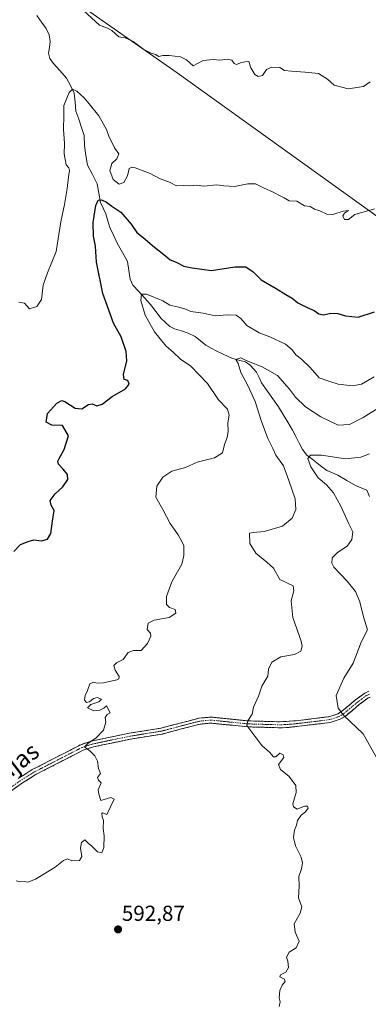
# Model space of a CAD drawing. Units: metres. Extents: x 559713 to 563146, y 4726377 to 4728720.
# Drawn here: x 560740 to 560902, y 4727463 to 4727918 of the extents above; entities that cross this region are included whole.
import ezdxf
from ezdxf.enums import TextEntityAlignment as Align

# ---------------------------------------------------------------- set-up
doc = ezdxf.new("R2010")
doc.units = ezdxf.units.M
doc.header["$MEASUREMENT"] = 0
doc.linetypes.add('TRAZO_Y_PUNTO', pattern=[1, 0.5, -0.25, 0, -0.25])
doc.linetypes.add('TRAZOSX2', pattern=[1.5, 1, -0.5])
for name, color, linetype, lineweight in [('Arbolado forestal CxS', 92, 'Continuous', 0), ('Camino', 19, 'TRAZOSX2', 0), ('Camino Cxs', 19, 'Continuous', 0), ('Camino eje', 19, 'TRAZO_Y_PUNTO', 0), ('Carátula', 7, 'Continuous', 5), ('Corriente natural lineal', 142, 'Continuous', 13), ('Curva de nivel maestra', 36, 'Continuous', 30), ('Curva de nivel normal', 36, 'Continuous', 0), ('Punto de cota en terreno', 7, 'Continuous', 0), ('Rótulo de punto de cota en terreno', 19, 'Continuous', 0), ('Texto cartográfico', 19, 'Continuous', 0)]:
    doc.layers.add(name, color=color, linetype=linetype, lineweight=lineweight)
doc.styles.add('Arial', font='txt', dxfattribs={"height": 0.2})

# ---------------------------------------------------------------- blocks, each defined once
blk = doc.blocks.new('*U150')
at = {"layer": 'Arbolado forestal CxS', "color": 92, "linetype": 'Continuous', "lineweight": 0}
blk.add_polyline3d([(560749.6923, 4727938.2617, 610.732), (560813.1541, 4727893.9665, 609.4524), (560950.4205, 4727795.5049, 601.6207), (561030.4439, 4727776.8235, 601.1452), (561079.7909, 4727739.4607, 595.8987), (561095.7947, 4727670.0741, 587.3921), (561126.1471, 4727611.4543, 590.7628), (561140.1417, 4727509.3613, 583.5069), (561139.0925, 4727441.3791, 580.9097), (561133.1343, 4727362.5155, 586.3654), (561096.5099, 4727240.7445, 585.6239), (561075.3661, 4727204.2685, 583.7675), (561062.9487, 4727181.2441, 582.4324), (561055.0271, 4727154.4635, 585.4444), (561054.0047, 4727134.7583, 585.0226), (561058.8595, 4727102.4241, 579.2298), (561075.0781, 4727075.9507, 579.8653), (561091.2001, 4727057.0995, 583.9912), (561100.9617, 4727038.8011, 585.2536), (561101.1615, 4727022.9231, 585.3972), (561090.2639, 4726980.2251, 584.0834), (561085.6771, 4726940.7841, 583.7729)], dxfattribs=at)
blk = doc.blocks.new('*U166')
at = {"layer": 'Curva de nivel normal', "color": 36, "linetype": 'Continuous', "lineweight": 0}
blk.add_polyline3d([(560906.94, 4727574.7, 585), (560899.22, 4727588.37, 585), (560890.17, 4727596.95, 585), (560887.62, 4727600.21, 585), (560886.78, 4727606.07, 585), (560890.3, 4727614.07, 585), (560894.66, 4727621.07, 585), (560898.36, 4727630.75, 585), (560901.26, 4727636.46, 585), (560899.46, 4727642.42, 585), (560897.76, 4727649.4, 585), (560895.75, 4727654.1, 585), (560891.81, 4727658.85, 585), (560885.62, 4727665.43, 585), (560884.71, 4727667.2, 585), (560884.83, 4727669.74, 585), (560887.34, 4727672.25, 585), (560891.82, 4727675.11, 585), (560893.95, 4727678.25, 585), (560894.43, 4727681.74, 585), (560892.53, 4727685.44, 585), (560888.9, 4727693.56, 585), (560885.53, 4727699.7, 585), (560882.33, 4727703.44, 585), (560878.46, 4727706.66, 585), (560874.95, 4727711.72, 585), (560873.67, 4727715.6, 585), (560874.9, 4727717.16, 585), (560879.91, 4727717.12, 585), (560891.12, 4727715.53, 585), (560898.22, 4727716.32, 585), (560902.22, 4727717.79, 585)], dxfattribs=at)
blk = doc.blocks.new('*U169')
at = {"layer": 'Curva de nivel normal', "color": 36, "linetype": 'Continuous', "lineweight": 0}
blk.add_polyline3d([(560738.71, 4727520.31, 595), (560740.3, 4727519.89, 595), (560742.38, 4727520.05, 595), (560744.08, 4727519.81, 595), (560747.54, 4727521.23, 595), (560756.71, 4727526.63, 595), (560760.52, 4727529.76, 595), (560762.41, 4727530.48, 595), (560764.43, 4727529.69, 595), (560767.89, 4727529.75, 595), (560769.05, 4727531.58, 595), (560768.46, 4727535.56, 595), (560768.92, 4727538.1, 595), (560770.45, 4727539.4, 595), (560771.92, 4727537.84, 595), (560773.63, 4727536.4, 595), (560776.32, 4727533.84, 595), (560778.34, 4727533.3, 595), (560779.29, 4727535.81, 595), (560779.36, 4727541.24, 595), (560778.89, 4727544.61, 595), (560779.08, 4727548.29, 595), (560778.44, 4727549.99, 595), (560778.29, 4727551.5, 595), (560778.64, 4727551.86, 595), (560780.59, 4727551.09, 595), (560784.01, 4727558.07, 595), (560782.4, 4727558.84, 595), (560779.41, 4727558.04, 595), (560777.88, 4727557.54, 595), (560776.93, 4727560.42, 595), (560776.65, 4727562.53, 595), (560777.92, 4727565.66, 595), (560776.73, 4727566.88, 595), (560776.22, 4727568.18, 595), (560777.68, 4727570.05, 595), (560776.77, 4727572.32, 595), (560776.29, 4727575.72, 595), (560775.1, 4727578.15, 595), (560772.96, 4727580.26, 595), (560770.27, 4727582.27, 595), (560771.98, 4727584.07, 595), (560775.57, 4727586.4, 595), (560779.09, 4727590.07, 595), (560780.21, 4727593.74, 595), (560779.89, 4727595.95, 595), (560780.72, 4727597.24, 595), (560782.09, 4727598.1, 595), (560780.47, 4727601.22, 595), (560779.22, 4727600.24, 595), (560777.33, 4727599.21, 595), (560774.59, 4727598.97, 595), (560771.72, 4727600.31, 595), (560773.19, 4727601.92, 595), (560776.96, 4727603.18, 595), (560778.11, 4727604.33, 595), (560776.13, 4727605.16, 595), (560774.41, 4727604.69, 595), (560772.61, 4727603.19, 595), (560771.14, 4727602.83, 595), (560770.31, 4727603.89, 595), (560770.51, 4727606, 595), (560771.6, 4727608.4, 595), (560772.72, 4727611.48, 595), (560774.44, 4727612.29, 595), (560776.14, 4727611.76, 595), (560779.13, 4727611.9, 595), (560785.17, 4727613.25, 595), (560786.23, 4727613.71, 595), (560786.36, 4727614.88, 595), (560784.42, 4727617.8, 595), (560783.82, 4727619.93, 595), (560785.03, 4727621.16, 595), (560788.19, 4727622.68, 595), (560790.52, 4727625.92, 595), (560792.88, 4727626.85, 595), (560796.51, 4727626.91, 595), (560799.5, 4727630.07, 595), (560800.94, 4727633.52, 595), (560800.8, 4727634.86, 595), (560799.35, 4727636.52, 595), (560799.73, 4727639.53, 595), (560802.53, 4727640.9, 595), (560809.38, 4727642.15, 595), (560812.47, 4727644.06, 595), (560812.18, 4727645.86, 595), (560809.64, 4727646.82, 595), (560808.25, 4727648.13, 595), (560808.26, 4727651.9, 595), (560810.71, 4727658.63, 595), (560815.36, 4727666.74, 595), (560816.23, 4727670.74, 595), (560816.26, 4727675.21, 595), (560815.36, 4727677.3, 595), (560813.64, 4727680.41, 595), (560809.99, 4727685.6, 595), (560806.58, 4727692.13, 595), (560803.28, 4727697.83, 595), (560803.72, 4727702.78, 595), (560806.58, 4727706.96, 595), (560810.71, 4727709.78, 595), (560816.99, 4727711.51, 595), (560822.36, 4727713.92, 595), (560830.36, 4727716, 595), (560834.07, 4727718.18, 595), (560835, 4727722.06, 595), (560836.31, 4727725.41, 595), (560836.81, 4727728.3, 595), (560836.58, 4727732.06, 595), (560837.26, 4727735.73, 595), (560836.38, 4727738.39, 595), (560832.25, 4727742.73, 595), (560827.22, 4727750.32, 595), (560819.46, 4727758.29, 595), (560814.67, 4727761.62, 595), (560811.46, 4727764.66, 595), (560807.98, 4727767.69, 595), (560802.64, 4727774.18, 595), (560798.3, 4727781.96, 595), (560796.3, 4727788.65, 595), (560796.6, 4727791.63, 595), (560798.93, 4727791.58, 595), (560806.52, 4727788.58, 595), (560809.73, 4727786.58, 595), (560813.89, 4727785.6, 595), (560816.99, 4727784.72, 595), (560819.48, 4727783.6, 595), (560825.21, 4727782.82, 595), (560830.69, 4727781.63, 595), (560836.26, 4727782.08, 595), (560840.46, 4727781.9, 595), (560842.59, 4727780.39, 595), (560845.39, 4727777.06, 595), (560851.07, 4727773.78, 595), (560856.02, 4727771.9, 595), (560863.25, 4727768.49, 595), (560866.36, 4727765.91, 595), (560868.02, 4727763.53, 595), (560870.77, 4727761.5, 595), (560874.7, 4727757.71, 595), (560878.93, 4727752.98, 595), (560883.86, 4727751.27, 595), (560887.68, 4727750.06, 595), (560894.37, 4727749.24, 595), (560898.53, 4727749.95, 595), (560904.39, 4727753.45, 595)], dxfattribs=at)
blk = doc.blocks.new('*U180')
at = {"layer": 'Curva de nivel normal', "color": 36, "linetype": 'Continuous', "lineweight": 0}
blk.add_polyline3d([(560860.35, 4727462.34, 590), (560860.82, 4727464.38, 590), (560860.4, 4727466.29, 590), (560860.63, 4727469.7, 590), (560861.67, 4727472.08, 590), (560863.13, 4727473.89, 590), (560862.84, 4727474.98, 590), (560860.69, 4727476.03, 590), (560860.99, 4727476.97, 590), (560863.45, 4727478.22, 590), (560864.74, 4727480.32, 590), (560864.42, 4727483.17, 590), (560863.76, 4727485.13, 590), (560865, 4727487.38, 590), (560868.19, 4727489.46, 590), (560869.68, 4727492.44, 590), (560867.79, 4727496.7, 590), (560867.32, 4727500.57, 590), (560870.12, 4727505.41, 590), (560870.8, 4727508.44, 590), (560869.34, 4727512.53, 590), (560869.54, 4727517.86, 590), (560869.47, 4727522.41, 590), (560870.64, 4727525.96, 590), (560871.21, 4727528.71, 590), (560870.48, 4727531.38, 590), (560867.96, 4727536.52, 590), (560866.96, 4727540.36, 590), (560867.51, 4727543.78, 590), (560868.39, 4727546.08, 590), (560868.82, 4727548.23, 590), (560870.54, 4727550.68, 590), (560872.56, 4727552.22, 590), (560873.77, 4727553.91, 590), (560873.46, 4727554.97, 590), (560872.02, 4727554.88, 590), (560868.73, 4727553.56, 590), (560866.97, 4727554.67, 590), (560866.7, 4727556, 590), (560868.15, 4727561.28, 590), (560868.07, 4727564.52, 590), (560864.98, 4727568.56, 590), (560861, 4727571.86, 590), (560860.1, 4727574.1, 590), (560862.52, 4727577.37, 590), (560862.23, 4727578.66, 590), (560860.69, 4727579.33, 590), (560858.74, 4727577.67, 590), (560857.68, 4727577.74, 590), (560855.9, 4727579.8, 590), (560852.27, 4727582.9, 590), (560845.38, 4727592.13, 590), (560845.8, 4727594.37, 590), (560847.88, 4727597.42, 590), (560848.51, 4727600.66, 590), (560850.75, 4727605.74, 590), (560852.33, 4727610.31, 590), (560855.09, 4727615.02, 590), (560855.42, 4727618.21, 590), (560856.94, 4727621.4, 590), (560861.19, 4727623.98, 590), (560867.52, 4727624.99, 590), (560870.39, 4727626.54, 590), (560870.97, 4727628.84, 590), (560870.54, 4727631.13, 590), (560866.74, 4727642.12, 590), (560865.88, 4727649.76, 590), (560867.07, 4727654.45, 590), (560866.85, 4727656.73, 590), (560860.7, 4727659.66, 590), (560857.71, 4727664.96, 590), (560854.72, 4727667.68, 590), (560849.62, 4727671.86, 590), (560846.79, 4727676.31, 590), (560846.69, 4727681.09, 590), (560848.33, 4727681.49, 590), (560853.47, 4727681.85, 590), (560861.86, 4727684.3, 590), (560866.35, 4727688.07, 590), (560868.13, 4727692.06, 590), (560867.79, 4727697.02, 590), (560864.88, 4727705.43, 590), (560862.34, 4727712.22, 590), (560858.88, 4727717.2, 590), (560857.44, 4727720.33, 590), (560855.07, 4727724.94, 590), (560851.98, 4727733.26, 590), (560849.22, 4727741.94, 590), (560845.77, 4727749.64, 590), (560842.56, 4727755.37, 590), (560841.4, 4727759.54, 590), (560840.3, 4727761.36, 590), (560842.62, 4727762.2, 590), (560845.08, 4727760.95, 590), (560852.42, 4727757.96, 590), (560859.58, 4727754.07, 590), (560865.2, 4727747.73, 590), (560867.92, 4727743.99, 590), (560872.54, 4727739.58, 590), (560879.61, 4727734.82, 590), (560887.62, 4727730.99, 590), (560892.85, 4727731.36, 590), (560899.18, 4727734.64, 590), (560907.46, 4727739.66, 590)], dxfattribs=at)
blk = doc.blocks.new('5PATER')
at = {"layer": 'Carátula', "linetype": 'Continuous', "lineweight": 5}
h = blk.add_hatch(color=250, dxfattribs=at)
edge = h.paths.add_edge_path()
edge.add_ellipse((0, 0.01), major_axis=(-1.33, -1.34), ratio=0.999422, start_angle=0, end_angle=360)

msp = doc.modelspace()

# ---------------------------------------------------------------- linework, layer by layer
at = {"layer": 'Arbolado forestal CxS', "color": 92, "linetype": 'Continuous', "lineweight": 0}
for points in [[(561085.68, 4726940.78, 583.77), (561090.26, 4726980.23, 584.08), (561101.16, 4727022.92, 585.4), (561100.96, 4727038.8, 585.25), (561091.2, 4727057.1, 583.99), (561075.08, 4727075.95, 579.87), (561058.86, 4727102.42, 579.23), (561054, 4727134.76, 585.02), (561055.03, 4727154.46, 585.44), (561062.95, 4727181.24, 582.43), (561075.37, 4727204.27, 583.77), (561096.51, 4727240.74, 585.62), (561133.13, 4727362.52, 586.37), (561139.09, 4727441.38, 580.91), (561140.14, 4727509.36, 583.51), (561126.15, 4727611.45, 590.76), (561095.79, 4727670.07, 587.39), (561079.79, 4727739.46, 595.9), (561030.44, 4727776.82, 601.15), (560950.42, 4727795.5, 601.62), (560813.15, 4727893.97, 609.45), (560749.69, 4727938.26, 610.73)], [(560749.69, 4727938.26, 610.73), (560813.15, 4727893.97, 609.45), (560950.42, 4727795.5, 601.62), (561030.44, 4727776.82, 601.15), (561079.79, 4727739.46, 595.9), (561095.79, 4727670.07, 587.39), (561126.15, 4727611.45, 590.76), (561140.14, 4727509.36, 583.51), (561139.09, 4727441.38, 580.91), (561133.13, 4727362.52, 586.37), (561096.51, 4727240.74, 585.62), (561075.37, 4727204.27, 583.77), (561062.95, 4727181.24, 582.43), (561055.03, 4727154.46, 585.44), (561054, 4727134.76, 585.02), (561058.86, 4727102.42, 579.23), (561075.08, 4727075.95, 579.87), (561091.2, 4727057.1, 583.99), (561100.96, 4727038.8, 585.25), (561101.16, 4727022.92, 585.4), (561090.26, 4726980.23, 584.08), (561085.68, 4726940.78, 583.77)], [(560749.69, 4727938.26, 610.73), (560813.15, 4727893.97, 609.45), (560950.42, 4727795.5, 601.62), (561030.44, 4727776.82, 601.15), (561079.79, 4727739.46, 595.9), (561095.79, 4727670.07, 587.39), (561126.15, 4727611.45, 590.76), (561140.14, 4727509.36, 583.51), (561139.09, 4727441.38, 580.91), (561133.13, 4727362.52, 586.37), (561096.51, 4727240.74, 585.62), (561075.37, 4727204.27, 583.77), (561062.95, 4727181.24, 582.43), (561055.03, 4727154.46, 585.44), (561054, 4727134.76, 585.02), (561058.86, 4727102.42, 579.23), (561075.08, 4727075.95, 579.87), (561091.2, 4727057.1, 583.99), (561100.96, 4727038.8, 585.25), (561101.16, 4727022.92, 585.4), (561090.26, 4726980.23, 584.08), (561085.68, 4726940.78, 583.77)]]:
    msp.add_polyline3d(points, dxfattribs=at)
at = {"layer": 'Camino', "color": 19, "linetype": 'TRAZOSX2', "lineweight": 0}
for points in [[(560902.52, 4727605.32), (560901.34, 4727604.79), (560897.4, 4727601.88), (560891.04, 4727596.52), (560888.64, 4727595.06), (560883.96, 4727593.56), (560864.76, 4727591.32), (560861.09, 4727591.13), (560845.84, 4727591.56), (560828.77, 4727593.31), (560823.8, 4727592.84), (560815.12, 4727590.6), (560806.27, 4727588.26), (560791.52, 4727585.88), (560774.39, 4727582.3), (560769.64, 4727580.76), (560747.48, 4727569.4), (560741.09, 4727565.38), (560729.2, 4727556.76)], [(560739.54, 4727567.68), (560746.09, 4727571.79), (560768.59, 4727583.33), (560773.33, 4727584.9), (560791.01, 4727588.6), (560805.69, 4727590.98), (560823.32, 4727595.57), (560828.78, 4727596.09), (560846.02, 4727594.32), (560860.94, 4727593.9), (560869.48, 4727594.49), (560883.37, 4727596.27), (560887.48, 4727597.59), (560889.42, 4727598.77), (560895.68, 4727604.05), (560899.94, 4727607.19), (560901.82, 4727608.04)]]:
    msp.add_lwpolyline(points, dxfattribs=at)
at = {"layer": 'Camino Cxs', "color": 19, "linetype": 'Continuous', "lineweight": 0}
for points in [[(560902.52, 4727605.32, 582.33), (560901.34, 4727604.79, 582.52), (560897.4, 4727601.88, 583.39), (560894.22, 4727599.2, 584.18), (560891.04, 4727596.52, 584.75), (560888.64, 4727595.06, 585.27), (560883.96, 4727593.56, 585.97), (560879.16, 4727593, 586.6), (560874.36, 4727592.44, 587.24), (560869.56, 4727591.88, 587.76), (560864.76, 4727591.32, 588.3), (560861.09, 4727591.13, 588.67), (560857.28, 4727591.24, 588.95), (560853.47, 4727591.35, 589.3), (560849.65, 4727591.45, 589.64), (560845.84, 4727591.56, 589.95), (560841.57, 4727592, 590.29), (560837.31, 4727592.44, 590.57), (560833.04, 4727592.87, 590.9), (560828.77, 4727593.31, 591.22), (560823.8, 4727592.84, 591.61), (560819.46, 4727591.72, 591.94), (560815.12, 4727590.6, 592.24), (560810.7, 4727589.43, 592.47), (560806.27, 4727588.26, 592.74), (560801.35, 4727587.47, 593.18), (560796.44, 4727586.67, 593.58), (560791.52, 4727585.88, 593.9), (560787.24, 4727584.99, 594.18), (560782.96, 4727584.09, 594.35), (560778.67, 4727583.2, 594.51), (560774.39, 4727582.3, 594.8), (560769.64, 4727580.76, 595.14), (560765.21, 4727578.49, 595.37), (560760.78, 4727576.22, 595.74), (560756.34, 4727573.94, 595.8), (560751.91, 4727571.67, 595.86), (560747.48, 4727569.4, 596), (560744.29, 4727567.39, 596.07), (560741.09, 4727565.38, 596.15), (560737.13, 4727562.51, 596.18)], [(560739.54, 4727567.68, 596.22), (560742.82, 4727569.74, 596.12), (560746.09, 4727571.79, 596.11), (560749.84, 4727573.71, 595.89), (560753.59, 4727575.64, 595.83), (560757.34, 4727577.56, 595.76), (560761.09, 4727579.48, 595.52), (560764.84, 4727581.41, 595.41), (560768.59, 4727583.33, 595.15), (560773.33, 4727584.9, 594.91), (560777.75, 4727585.83, 594.75), (560782.17, 4727586.75, 594.48), (560786.59, 4727587.68, 594.15), (560791.01, 4727588.6, 593.8), (560795.9, 4727589.39, 593.5), (560800.8, 4727590.19, 593.16), (560805.69, 4727590.98, 592.85), (560810.1, 4727592.13, 592.52), (560814.51, 4727593.28, 592.15), (560818.91, 4727594.42, 591.9), (560823.32, 4727595.57, 591.72), (560826.05, 4727595.83, 591.6), (560828.78, 4727596.09, 591.37), (560833.09, 4727595.65, 590.96), (560837.4, 4727595.21, 590.6), (560841.71, 4727594.76, 590.24), (560846.02, 4727594.32, 589.88), (560850.99, 4727594.18, 589.39), (560855.97, 4727594.04, 588.84), (560860.94, 4727593.9, 588.36), (560865.21, 4727594.2, 588.01), (560869.48, 4727594.49, 587.65), (560874.11, 4727595.08, 587.3), (560878.74, 4727595.68, 586.79), (560883.37, 4727596.27, 585.98), (560887.48, 4727597.59, 585.1), (560889.42, 4727598.77, 584.67), (560892.55, 4727601.41, 584.09), (560895.68, 4727604.05, 583.33), (560897.81, 4727605.62, 582.98), (560899.94, 4727607.19, 582.57), (560901.82, 4727608.04, 582.18)]]:
    msp.add_polyline3d(points, dxfattribs=at)
at = {"layer": 'Camino eje', "color": 19, "linetype": 'TRAZO_Y_PUNTO', "lineweight": 0}
msp.add_lwpolyline([(560902.17, 4727606.68), (560900.64, 4727605.99), (560898.51, 4727604.42), (560896.54, 4727602.97), (560890.23, 4727597.65), (560888.06, 4727596.33), (560883.67, 4727594.92), (560876.72, 4727594.03), (560867.12, 4727592.91), (560862.85, 4727592.61), (560861.02, 4727592.52), (560845.93, 4727592.94), (560828.78, 4727594.7), (560823.56, 4727594.21), (560819.22, 4727593.09), (560810.41, 4727590.79), (560805.98, 4727589.62), (560798.61, 4727588.43), (560791.27, 4727587.24), (560782.7, 4727585.45), (560773.86, 4727583.6), (560771.49, 4727582.83), (560769.12, 4727582.05), (560757.87, 4727576.28), (560746.79, 4727570.6), (560743.51, 4727568.54), (560740.32, 4727566.53), (560734.31, 4727562.17)], dxfattribs=at)
at = {"layer": 'Corriente natural lineal', "color": 142, "linetype": 'Continuous', "lineweight": 13}
msp.add_polyline3d([(560748.19, 4727920.46, 608.42), (560750.37, 4727917.42, 607.96), (560752.54, 4727914.39, 607.7), (560753.99, 4727911.5, 607.59), (560754.44, 4727908.4, 607.43), (560754, 4727905.72, 607.32), (560753.56, 4727903.03, 607.21), (560754.22, 4727900.53, 607.08), (560755.74, 4727898.38, 606.82), (560758.87, 4727894.94, 606.24), (560762, 4727891.5, 605.7), (560763.76, 4727888, 605.24), (560765.53, 4727884.49, 604.86), (560765.92, 4727880.37, 604.51), (560766.31, 4727876.24, 604.08), (560767.6, 4727872.46, 603.76), (560768.89, 4727868.68, 603.65), (560770.17, 4727864.9, 603.44), (560770.24, 4727860.23, 603.33), (560770.94, 4727855.76, 602.86), (560771.65, 4727851.29, 602.07), (560773.91, 4727846.98, 601.72), (560776.18, 4727842.66, 601.1), (560776.89, 4727838.29, 600.34), (560777.61, 4727833.92, 599.87), (560778.9, 4727831.29, 599.6), (560780.2, 4727828.67, 599.13), (560781.07, 4727825.56, 598.73), (560781.94, 4727822.45, 598.31), (560783.67, 4727818.81, 597.81), (560785.4, 4727815.17, 597.24), (560787.79, 4727810.91, 596.84), (560790.18, 4727806.66, 596.62), (560790.8, 4727802.58, 596.21), (560791.41, 4727798.5, 595.9), (560792.63, 4727795.79, 595.78), (560795.35, 4727792.82, 595.38), (560798.08, 4727789.86, 594.96), (560800.8, 4727786.89, 594.51), (560803.26, 4727783.6, 594.06), (560805.72, 4727780.31, 593.85), (560807.75, 4727778.47, 593.53), (560809.77, 4727776.63, 593.4), (560811.87, 4727775.54, 593.13), (560815.09, 4727774.59, 592.86), (560818.32, 4727773.64, 592.51), (560821.51, 4727771.96, 592.19), (560824, 4727769.99, 591.91), (560826.49, 4727768.03, 591.52), (560828.82, 4727766.7, 591.41), (560831.16, 4727765.38, 591.06), (560834.82, 4727763.68, 590.65), (560838.49, 4727761.99, 590.29), (560841.61, 4727761.13, 590.03), (560844.73, 4727760.26, 590.04), (560846.93, 4727758.84, 589.78), (560849.9, 4727755.54, 589.39), (560851.05, 4727753.06, 589.02), (560852.19, 4727750.59, 588.86), (560854.81, 4727746.91, 588.48), (560857.42, 4727743.22, 587.97), (560860.03, 4727739.54, 587.91), (560862.17, 4727735.95, 587.25), (560864.32, 4727732.36, 586.76), (560866.46, 4727728.77, 586.23), (560868.04, 4727725.76, 586.19), (560869.62, 4727722.75, 586.22), (560871.2, 4727719.74, 585.55), (560873.16, 4727717.16, 585.18), (560876.27, 4727714.81, 584.64), (560879.38, 4727712.45, 584.16), (560882.49, 4727710.1, 583.71), (560884.98, 4727708.99, 583.35), (560887.47, 4727707.87, 583.07), (560891.61, 4727705.51, 582.46), (560895.74, 4727703.14, 581.68), (560898.37, 4727702.07, 581.62), (560901, 4727701, 581.48), (560902.15, 4727698.13, 581.17)], dxfattribs=at)
at = {"layer": 'Curva de nivel maestra', "color": 36, "linetype": 'Continuous', "lineweight": 30}
msp.add_polyline3d([(560737.61, 4727672.68, 600), (560740.66, 4727675.88, 600), (560744.19, 4727677.29, 600), (560746.85, 4727678.05, 600), (560750.34, 4727677.56, 600), (560753.15, 4727678.3, 600), (560754.62, 4727681.02, 600), (560755.45, 4727686.62, 600), (560756.2, 4727691.53, 600), (560754.78, 4727694.07, 600), (560754.33, 4727696.28, 600), (560756.72, 4727699.32, 600), (560760.26, 4727702.6, 600), (560762.5, 4727705.85, 600), (560762.44, 4727708.25, 600), (560760.35, 4727710.66, 600), (560758.17, 4727712.97, 600), (560757.99, 4727714.45, 600), (560758.55, 4727715.64, 600), (560760.8, 4727719.85, 600), (560762.81, 4727726.06, 600), (560760.06, 4727730.84, 600), (560755.17, 4727731.09, 600), (560752.48, 4727732.47, 600), (560753.11, 4727736.39, 600), (560757.48, 4727741.22, 600), (560759.85, 4727742.38, 600), (560761.11, 4727742.04, 600), (560765.88, 4727738.91, 600), (560768.97, 4727738.56, 600), (560772.06, 4727740.54, 600), (560773.8, 4727740.84, 600), (560775.98, 4727739.94, 600), (560778.4, 4727740.71, 600), (560783.09, 4727744.28, 600), (560789.29, 4727747.78, 600), (560790.96, 4727750.07, 600), (560790.28, 4727751.72, 600), (560788.56, 4727752.1, 600), (560788.3, 4727754.5, 600), (560789.85, 4727760.83, 600), (560789.52, 4727765.16, 600), (560787.17, 4727771.89, 600), (560783.68, 4727778.16, 600), (560778.83, 4727791.97, 600), (560775.9, 4727806.37, 600), (560775.41, 4727813.73, 600), (560774.45, 4727818.39, 600), (560774.26, 4727824.73, 600), (560775.45, 4727832.6, 600), (560776.58, 4727835.09, 600), (560778.07, 4727835.18, 600), (560780.41, 4727834.12, 600), (560782.9, 4727832.29, 600), (560787.05, 4727829.52, 600), (560791.86, 4727823.96, 600), (560794.42, 4727820.19, 600), (560797.48, 4727817.87, 600), (560802.6, 4727813.36, 600), (560807.71, 4727809.38, 600), (560809.95, 4727807.44, 600), (560812.7, 4727806.44, 600), (560816.21, 4727804.55, 600), (560820.04, 4727803.8, 600), (560829.04, 4727802.48, 600), (560839.83, 4727804.26, 600), (560844.98, 4727804.19, 600), (560848.32, 4727801.86, 600), (560851.98, 4727798.28, 600), (560859.04, 4727794.3, 600), (560863.49, 4727791.46, 600), (560866.33, 4727789.78, 600), (560869.02, 4727787.57, 600), (560873.28, 4727785.4, 600), (560876.56, 4727784.1, 600), (560878.64, 4727782.48, 600), (560880.87, 4727782.1, 600), (560884.33, 4727782.81, 600), (560887.44, 4727782.72, 600), (560891.03, 4727781.59, 600), (560896.98, 4727780.93, 600), (560904.54, 4727783.45, 600)], dxfattribs=at)
at = {"layer": 'Curva de nivel normal', "color": 36, "linetype": 'Continuous', "lineweight": 0}
for points in [[(560769.78, 4727922.7, 610), (560777.26, 4727916.01, 610), (560780.95, 4727914.55, 610), (560782.93, 4727913.51, 610), (560786.1, 4727910.64, 610), (560789.03, 4727910.06, 610), (560792.86, 4727908.42, 610), (560797.78, 4727904.67, 610), (560801.07, 4727902.99, 610), (560803.08, 4727902.44, 610), (560804.63, 4727901.46, 610), (560806.52, 4727901.9, 610), (560809.39, 4727902, 610), (560814.76, 4727901.31, 610), (560817.52, 4727899.88, 610), (560820.52, 4727897.15, 610), (560825.21, 4727899.61, 610), (560829.86, 4727900.08, 610), (560832.92, 4727899.82, 610), (560836.43, 4727900.22, 610), (560838.4, 4727899.78, 610), (560839.47, 4727898.29, 610), (560840.67, 4727897.81, 610), (560842.52, 4727898.6, 610), (560844.52, 4727899.02, 610), (560846.25, 4727899.18, 610), (560847.22, 4727896.17, 610), (560849.05, 4727893.22, 610), (560850.65, 4727892.31, 610), (560852.57, 4727892.75, 610), (560854.47, 4727895.47, 610), (560856.95, 4727896.5, 610), (560860.64, 4727896.35, 610), (560862.78, 4727895.04, 610), (560866.1, 4727894.73, 610), (560872.38, 4727894.24, 610), (560878.49, 4727893.68, 610), (560882.73, 4727890.93, 610), (560885.77, 4727888.3, 610), (560892.36, 4727886.46, 610), (560899.46, 4727887.63, 610), (560902.51, 4727889.77, 610)], [(560739.84, 4727787.88, 605), (560742.57, 4727787.43, 605), (560744.86, 4727784.85, 605), (560748.21, 4727785.86, 605), (560750.37, 4727789.1, 605), (560751.22, 4727795.81, 605), (560753.15, 4727801.45, 605), (560757.16, 4727811.27, 605), (560759.36, 4727825.02, 605), (560761.02, 4727833.03, 605), (560762.32, 4727840.4, 605), (560762.82, 4727845.83, 605), (560763.31, 4727848.73, 605), (560762.99, 4727850.04, 605), (560761.76, 4727851.35, 605), (560761.3, 4727853.88, 605), (560760.79, 4727856.54, 605), (560761.02, 4727861.29, 605), (560760.48, 4727867.94, 605), (560760.64, 4727874, 605), (560760.75, 4727878.79, 605), (560763.23, 4727884.79, 605), (560764.69, 4727886.31, 605), (560766.74, 4727885.38, 605), (560770.06, 4727882.42, 605), (560772.37, 4727879.56, 605), (560776.88, 4727874.06, 605), (560780.49, 4727867.69, 605), (560781.46, 4727864.59, 605), (560784.13, 4727859.27, 605), (560786.13, 4727856.48, 605), (560785.31, 4727854.14, 605), (560782.88, 4727852.03, 605), (560782.05, 4727848.82, 605), (560783.58, 4727844.55, 605), (560786.32, 4727842.43, 605), (560788.53, 4727843.27, 605), (560790.24, 4727846.25, 605), (560790.87, 4727849.68, 605), (560792.22, 4727850.38, 605), (560793.72, 4727850.08, 605), (560800.63, 4727847.44, 605), (560805.05, 4727845.09, 605), (560809.85, 4727843.2, 605), (560812.85, 4727841.73, 605), (560816.19, 4727841.92, 605), (560818.85, 4727841.74, 605), (560822.19, 4727842, 605), (560825.52, 4727841.61, 605), (560831.46, 4727842.19, 605), (560834.78, 4727841.74, 605), (560839.76, 4727841.45, 605), (560845.83, 4727842.61, 605), (560849.45, 4727842.61, 605), (560853.06, 4727840.83, 605), (560857.95, 4727838.63, 605), (560860.13, 4727837.34, 605), (560862.63, 4727836.17, 605), (560864.91, 4727834.68, 605), (560868.47, 4727834.58, 605), (560872.07, 4727832.5, 605), (560874.76, 4727832.06, 605), (560876.66, 4727830.92, 605), (560879.17, 4727830.14, 605), (560882.46, 4727828.66, 605), (560885.2, 4727828.46, 605), (560889.92, 4727829.99, 605), (560892.51, 4727830.3, 605), (560890.66, 4727829.05, 605), (560889.77, 4727827.85, 605), (560890.66, 4727826.05, 605), (560892.52, 4727826.2, 605), (560895.44, 4727828.49, 605), (560904.53, 4727830.98, 605)]]:
    msp.add_polyline3d(points, dxfattribs=at)

# ---------------------------------------------------------------- block references
at = {"layer": 'Arbolado forestal CxS', "color": 92, "linetype": 'Continuous', "lineweight": 0}
msp.add_blockref('*U150', (0, 0), dxfattribs=at)
at = {"layer": 'Curva de nivel normal', "color": 36, "linetype": 'Continuous', "lineweight": 0}
for name in ['*U169', '*U180', '*U166']:
    msp.add_blockref(name, (0, 0), dxfattribs=at)
at = {"layer": 'Punto de cota en terreno', "linetype": 'Continuous', "lineweight": 0}
msp.add_blockref('5PATER', (560785.81, 4727497.93, 592.87), dxfattribs=at)

# ---------------------------------------------------------------- texts
at = {"layer": 'Rótulo de punto de cota en terreno', "color": 19, "linetype": 'Continuous', "lineweight": 0, "style": 'Arial'}
msp.add_text('592,87', height=7, dxfattribs=at).set_placement((560787.57, 4727499.69), align=Align.BOTTOM_LEFT)
at = {"layer": 'Texto cartográfico', "color": 19, "linetype": 'Continuous', "lineweight": 0, "style": 'Arial'}
msp.add_text('Camino de Arquijas', height=8, rotation=37.6916, dxfattribs=at).set_placement((560708.63, 4727551.68), align=Align.MIDDLE_CENTER)

doc.saveas('drawing.dxf')
